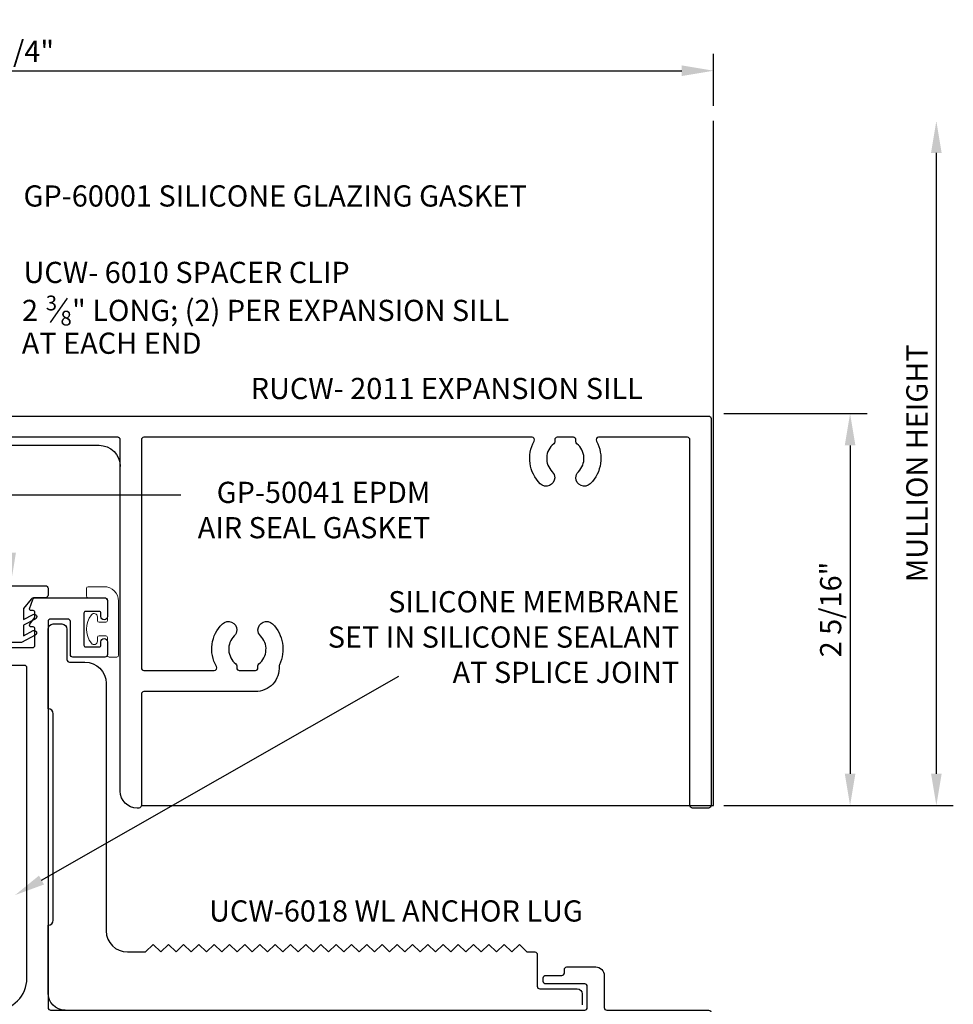
# Model space of a CAD drawing. Units: inches. Extents: x -20.3 to -6, y 60.5 to 71.8.
# Drawn here: x -11.5 to -6, y 66 to 71.8 of the extents above; entities that cross this region are included whole.
import ezdxf
from ezdxf import colors
from ezdxf.entities.mleader import LeaderData, LeaderLine
from ezdxf.math import Vec2, Vec3

# ---------------------------------------------------------------- set-up
doc = ezdxf.new("R2010")
doc.units = ezdxf.units.IN
doc.header["$MEASUREMENT"] = 0
for name, color, linetype in [('additional notes', 7, 'Continuous'), ('DIMENSION', 3, 'Continuous'), ('FULL_SIZE', 2, 'Continuous'), ('Machining', 30, 'Continuous'), ('MULLION', 1, 'Continuous'), ('Text', 6, 'Continuous')]:
    doc.layers.add(name, color=color, linetype=linetype)
doc.layers.add('Gasket', color=7, linetype='Continuous', lineweight=0)
doc.styles.get("Standard").update_dxf_attribs({"font": 'ARIAL.TTF'})
doc.dimstyles.new('FULL', dxfattribs={"dimtxt": 0.125, "dimasz": 0.188, "dimexe": 0.1, "dimexo": 0.09, "dimgap": 0.05, "dimtad": 1, "dimdec": 5, "dimzin": 4, "dimdsep": 46, "dimlunit": 5, "dimtxsty": 'Standard', "dimcen": 0.125, "dimclrd": 256, "dimclre": 256, "dimclrt": 256, "dimadec": 0, "dimazin": 0, "dimtfac": 0.8, "dimtdec": 5, "dimtmove": 2, "dimatfit": 3, "dimfxl": 0, "dimfrac": 2, "dimtolj": 1, "dimtzin": 3, "dimlwd": 25, "dimlwe": 25, "dimarcsym": 0})
doc.dimstyles.new('full with leader', dxfattribs={"dimtxt": 0.125, "dimasz": 0.188, "dimexe": 0.1, "dimexo": 0.09, "dimgap": 0.05, "dimtad": 1, "dimdec": 5, "dimzin": 4, "dimdsep": 46, "dimlunit": 5, "dimtxsty": 'Standard', "dimcen": 0.125, "dimse2": 1, "dimclrd": 256, "dimclre": 256, "dimclrt": 256, "dimadec": 3, "dimazin": 0, "dimtfac": 0.8, "dimtdec": 5, "dimtmove": 2, "dimatfit": 3, "dimfxl": 0, "dimfrac": 2, "dimtolj": 1, "dimtzin": 3, "dimlwd": 25, "dimlwe": 25, "dimarcsym": 0})

# ---------------------------------------------------------------- blocks, each defined once
blk = doc.blocks.new('*D9')
at = {"layer": 'Defpoints', "color": 0}
for p in [(-7.3673, 71.4866), (-7.3673, 71.1902), (-15.6173, 69.4493)]:
    blk.add_point(p, dxfattribs=at)
at = {"layer": 'DIMENSION', "lineweight": 25}
for p, q in [((-15.6173, 69.5393), (-15.6173, 71.5866)), ((-7.3673, 71.2802), (-7.3673, 71.5866)), ((-15.4293, 71.4866), (-7.5553, 71.4866))]:
    blk.add_line(p, q, dxfattribs=at)
at = {"layer": 'DIMENSION'}
for points in [[(-15.4293, 71.518), (-15.4293, 71.4553), (-15.6173, 71.4866)], [(-7.5553, 71.518), (-7.5553, 71.4553), (-7.3673, 71.4866)]]:
    blk.add_solid(points, dxfattribs=at)
at = {"layer": 'DIMENSION', "insert": (-11.4923, 71.6013), "char_height": 0.125, "attachment_point": 5}
blk.add_mtext('\\A1;8 1/4"', dxfattribs=at)
blk = doc.blocks.new('*D8')
at = {"layer": 'Defpoints', "color": 0}
for p in [(-7.3973, 69.4643), (-7.3973, 67.1518), (-6.5626, 67.1518)]:
    blk.add_point(p, dxfattribs=at)
at = {"layer": 'DIMENSION', "lineweight": 25}
for p, q in [((-7.3073, 69.4643), (-6.4626, 69.4643)), ((-6.5626, 69.2763), (-6.5626, 67.3398)), ((-7.3073, 67.1518), (-6.4626, 67.1518))]:
    blk.add_line(p, q, dxfattribs=at)
at = {"layer": 'DIMENSION'}
for points in [[(-6.5939, 69.2763), (-6.5313, 69.2763), (-6.5626, 69.4643)], [(-6.5939, 67.3398), (-6.5313, 67.3398), (-6.5626, 67.1518)]]:
    blk.add_solid(points, dxfattribs=at)
at = {"layer": 'DIMENSION', "insert": (-6.6772, 68.3081), "char_height": 0.125, "attachment_point": 5, "rotation": 90}
blk.add_mtext('\\A1;2 5/16"', dxfattribs=at)
blk = doc.blocks.new('*D5')
at = {"layer": 'Defpoints', "color": 0, "linetype": 'Continuous'}
for p in [(-7.3673, 71.1902), (-6.0538, 71.1902), (-7.3673, 67.1518)]:
    blk.add_point(p, dxfattribs=at)
at = {"layer": 'DIMENSION', "linetype": 'Continuous', "lineweight": 25}
for p, q in [((-6.0538, 67.3398), (-6.0538, 71.0022)), ((-7.2773, 67.1518), (-5.9538, 67.1518))]:
    blk.add_line(p, q, dxfattribs=at)
at = {"layer": 'DIMENSION', "linetype": 'Continuous'}
for points in [[(-6.0852, 71.0022), (-6.0225, 71.0022), (-6.0538, 71.1902)], [(-6.0852, 67.3398), (-6.0225, 67.3398), (-6.0538, 67.1518)]]:
    blk.add_solid(points, dxfattribs=at)
at = {"layer": 'DIMENSION', "linetype": 'Continuous', "insert": (-6.1685, 69.171), "char_height": 0.125, "attachment_point": 5, "rotation": 90}
blk.add_mtext('\\A1;MULLION HEIGHT', dxfattribs=at)
blk = doc.blocks.new('ucw2001')
at = {"color": 135, "linetype": 'ByBlock'}
blk.add_lwpolyline([(1.2001, 0.168, 0.065543), (1.1969, 0.1676), (1.1212, 0.1473, 0.267949), (1.1127, 0.1388), (1.1117, 0.1349, -0.57735), (1.0983, 0.1313), (1.0837, 0.146, -0.176327), (1.0802, 0.1534), (1.0721, 0.246, -0.548619), (1.0882, 0.2583), (1.1437, 0.238, -0.255909), (1.1513, 0.2294, 0.351262), (1.1631, 0.22), (1.235, 0.22, 0.414214), (1.25, 0.235), (1.25, 0.5071, -0.414214), (1.265, 0.5221), (1.5723, 0.5221, 0.932056), (1.5791, 0.6189), (1.2629, 0.6637, -0.373605), (1.25, 0.6785), (1.25, 1.2425, -0.414213), (1.28, 1.2725), (1.2898, 1.2725, -0.414214), (1.2998, 1.2625), (1.2998, 1.245, 0.414214), (1.3098, 1.235), (1.3713, 1.235, 0.265321), (1.3799, 1.2399, 0.273215), (1.3799, 1.4301, 0.265321), (1.3713, 1.435), (1.3098, 1.435, 0.414214), (1.2998, 1.425), (1.2998, 1.4075, -0.414214), (1.2898, 1.3975), (1.28, 1.3975, -0.414214), (1.25, 1.4275), (1.25, 1.485, -0.414214), (1.265, 1.5), (7.22, 1.5, -0.414213), (7.235, 1.485), (7.235, -0.7975, -0.414213), (7.22, -0.8125), (7.125, -0.8125, -0.414214), (7.11, -0.7975), (7.11, 1.36, 0.414213), (7.095, 1.375), (6.5713, 1.375, 0.573076), (6.5582, 1.3527, -0.337439), (6.5227, 1.1007, -0.66615), (6.4375, 1.1362, -0.200372), (6.4523, 1.1718, 0.450497), (6.4432, 1.3363, -0.229416), (6.4375, 1.3481), (6.4375, 1.36, 0.414214), (6.4225, 1.375), (6.3275, 1.375, 0.414214), (6.3125, 1.36), (6.3125, 1.3481, -0.229416), (6.3068, 1.3363, 0.450497), (6.2977, 1.1718, -0.200372), (6.3125, 1.1362, -0.66615), (6.2273, 1.1007, -0.33744), (6.1918, 1.3527, 0.573076), (6.1787, 1.375), (3.89, 1.375, 0.414214), (3.875, 1.36), (3.875, 0.0144, 0.414214), (3.89, -0.0006), (4.304, -0.0006, 0.574051), (4.3171, 0.0218, -0.338257), (4.3523, 0.2743, -0.66615), (4.4375, 0.2388, -0.200372), (4.4227, 0.2032, 0.450497), (4.4318, 0.0387, -0.229416), (4.4375, 0.0269), (4.4375, 0.0144, 0.414214), (4.4525, -0.0006), (4.5475, -0.0006, 0.414214), (4.5625, 0.0144), (4.5625, 0.0269, -0.229416), (4.5682, 0.0387, 0.450497), (4.5773, 0.2032, -0.200372), (4.5625, 0.2388, -0.66615), (4.6477, 0.2743, -0.322106), (4.6886, 0.0326, 0.133362), (4.6871, 0.0249, -0.43632), (4.5475, -0.1256), (3.89, -0.1256, 0.414214), (3.875, -0.1406), (3.875, -0.7975, -0.414214), (3.86, -0.8125), (3.85, -0.8125, -0.414213), (3.75, -0.7125), (3.75, 1.36, 0.414213), (3.735, 1.375), (2.765, 1.375, 0.414214), (2.75, 1.36), (2.75, -0.7125, -0.414214), (2.65, -0.8125), (2.6348, -0.8125, -0.414213), (2.6198, -0.7975), (2.6198, -0.1939, 0.221695), (2.6144, -0.1824), (2.5451, -0.1242, -0.221695), (2.5398, -0.1128), (2.5398, -0.0475, -0.63707), (2.5644, -0.036), (2.6033, -0.0687, 0.63707), (2.6198, -0.061), (2.6198, 0.261, 0.63707), (2.6033, 0.2687), (2.5644, 0.236, -0.63707), (2.5398, 0.2475), (2.5398, 0.3128, -0.221695), (2.5451, 0.3242), (2.6144, 0.3824, 0.221695), (2.6198, 0.3939), (2.6198, 1.36, 0.414212), (2.6048, 1.375), (2.0713, 1.375, 0.573097), (2.0582, 1.3527, -0.337456), (2.0227, 1.1007, -0.66615), (1.9375, 1.1362, -0.200372), (1.9523, 1.1718, 0.450497), (1.9432, 1.3363, -0.229416), (1.9375, 1.3481), (1.9375, 1.36, 0.414213), (1.9225, 1.375), (1.8275, 1.375, 0.414214), (1.8125, 1.36), (1.8125, 1.3481, -0.229416), (1.8068, 1.3363, 0.450497), (1.7977, 1.1718, -0.200372), (1.8125, 1.1362, -0.66615), (1.7273, 1.1007, -0.337458), (1.6918, 1.3527, 0.573097), (1.6787, 1.375), (1.5449, 1.375, 0.43682), (1.5299, 1.3589, -0.212774), (1.4445, 1.1196, -0.204993), (1.4221, 1.11), (1.39, 1.11, 0.414213), (1.375, 1.095), (1.375, 0.7871, 0.373605), (1.3879, 0.7722), (1.5967, 0.7427, -0.932056), (1.5723, 0.3971), (1.404, 0.3971, 0.700208), (1.3943, 0.3707), (1.4497, 0.3242, -0.221695), (1.455, 0.3128), (1.455, 0.2475, -0.63707), (1.4304, 0.236), (1.3914, 0.2687, 0.63707), (1.375, 0.261), (1.375, -0.011, 0.63707), (1.3914, -0.0187), (1.4304, 0.014, -0.63707), (1.455, 0.0025), (1.455, -0.0628, -0.221695), (1.4497, -0.0742), (1.3404, -0.1659, 0.221695), (1.3351, -0.1774), (1.3351, -0.7975, -0.414213), (1.3201, -0.8125), (1.1631, -0.8125, 0.351262), (1.1513, -0.8219, -0.255909), (1.1437, -0.8306), (1.0882, -0.8508, -0.548619), (1.0721, -0.8385), (1.0802, -0.7459, -0.176327), (1.0837, -0.7385), (1.0983, -0.7239, -0.57735), (1.1117, -0.7274), (1.1127, -0.7313, 0.267949), (1.1212, -0.7398), (1.1969, -0.7601, 0.065543), (1.2001, -0.7605), (1.2061, -0.7605, 0.6885), (1.2141, -0.7396, -0.213422), (1.2101, -0.7306), (1.2101, -0.5805, 0.414214), (1.1981, -0.5685), (1.1893, -0.5685, 0.138317), (1.1831, -0.5703), (1.1242, -0.6063, -0.58611), (1.1121, -0.5995), (1.1121, -0.5368, -0.260946), (1.1264, -0.5112), (1.2029, -0.4643, 0.260946), (1.2101, -0.4515), (1.2101, -0.141, 0.260946), (1.2029, -0.1282), (1.1264, -0.0813, -0.260946), (1.1121, -0.0557), (1.1121, 0.007, -0.58611), (1.1242, 0.0138), (1.1831, -0.0222, 0.138317), (1.1893, -0.024), (1.1981, -0.024, 0.414214), (1.2101, -0.012), (1.2101, 0.1381, -0.213422), (1.2141, 0.1471, 0.6885), (1.2061, 0.168)], format="xyb", close=True, dxfattribs=at)
blk = doc.blocks.new('ucw2012')
at = {"color": 135, "linetype": 'ByBlock'}
for points in [[(3.1875, -2.3345, -0.414214), (3.2025, -2.3195), (3.2345, -2.3195, 0.414214), (3.2495, -2.3045), (3.2495, -2.16, 0.414213), (3.2345, -2.145), (1.9525, -2.145, 0.414214), (1.9375, -2.16), (1.9375, -2.3045, 0.414214), (1.9525, -2.3195), (1.985, -2.3195, -0.414214), (2, -2.3345), (2, -2.3438, 0.22875), (2.0057, -2.3556, -0.029945), (2.0244, -2.3724, -0.66615), (1.9888, -2.4575, -0.200372), (1.9533, -2.4427, 0.450497), (1.7887, -2.4518, -0.229416), (1.777, -2.4575), (1.7645, -2.4575, 0.414214), (1.7495, -2.4725), (1.7495, -2.5675, 0.414214), (1.7645, -2.5825), (1.777, -2.5825, -0.229416), (1.7887, -2.5882, 0.450497), (1.9533, -2.5974, -0.200372), (1.9888, -2.5825, -0.66615), (2.0244, -2.6677, -0.383185), (1.7442, -2.6843, 0.09618), (1.7317, -2.6777, -0.331845), (1.6495, -2.5675), (1.6495, -2.4725, -0.331845), (1.7317, -2.3623, 0.09618), (1.7442, -2.3558, -0.080371), (1.8027, -2.3229, 0.314519), (1.8125, -2.3088), (1.8125, -2.175, 0.414213), (1.7825, -2.145), (1.3899, -2.145, 0.414214), (1.3749, -2.16), (1.3749, -2.9961, 0.414214), (1.3899, -3.0111), (1.4182, -3.0111, -0.20866), (1.4291, -3.0159, -0.140434), (1.5006, -3.1569, 0.359628), (1.5153, -3.1691), (1.5332, -3.1691, -0.532053), (1.5425, -3.1828), (1.4679, -3.3667, -0.305434), (1.454, -3.3761), (1.265, -3.3761, -0.414214), (1.25, -3.3611), (1.25, -3.3036, -0.414214), (1.28, -3.2736), (1.2898, -3.2736, -0.414214), (1.2998, -3.2836), (1.2998, -3.3011, 0.414214), (1.3098, -3.3111), (1.3712, -3.3111, 0.265321), (1.3798, -3.3062, 0.273215), (1.3798, -3.116, 0.265321), (1.3712, -3.1111), (1.3098, -3.1111, 0.414214), (1.2998, -3.1211), (1.2998, -3.1386, -0.414214), (1.2898, -3.1486), (1.28, -3.1486, -0.414214), (1.25, -3.1186), (1.25, -2.1416, 0.414214), (1.235, -2.1266), (1.1626, -2.1266, 0.359508), (1.151, -2.1361, -0.263725), (1.1434, -2.145), (1.0879, -2.1652, -0.548619), (1.0721, -2.1531), (1.0802, -2.06, -0.176327), (1.0837, -2.0527), (1.098, -2.0383, -0.57735), (1.1112, -2.0419), (1.1123, -2.0463, 0.267949), (1.1207, -2.0547), (1.1965, -2.075, 0.065543), (1.1996, -2.0754), (1.2029, -2.0754, 0.6885), (1.2108, -2.0548, -0.213422), (1.2068, -2.046), (1.2068, -1.8942, -0.213422), (1.2108, -1.8854, 0.6885), (1.2029, -1.8647), (1.1996, -1.8647, 0.065543), (1.1965, -1.8652), (1.1207, -1.8855, 0.267949), (1.1123, -1.8938), (1.1112, -1.8983, -0.57735), (1.098, -1.9018), (1.0837, -1.8875, -0.176327), (1.0802, -1.8802), (1.0721, -1.787, -0.548619), (1.0879, -1.7749), (1.1434, -1.7951, -0.263725), (1.151, -1.804, 0.359508), (1.1626, -1.8136), (1.3199, -1.8136, -0.414214), (1.3349, -1.8286), (1.3349, -2.005, 0.414213), (1.3499, -2.02), (3.0122, -2.02, 0.414214), (3.1997, -1.8325), (3.1997, -0.0012, 0.414214), (3.1847, 0.0138), (2.9693, 0.0138, 0.414214), (2.9543, -0.0012), (2.9543, -0.1444, -1), (2.8957, -0.1444), (2.8957, 0.3815, -0.414214), (2.9267, 0.4125), (3.0162, 0.4125, -0.31881), (3.0303, 0.4025), (3.0492, 0.3485, -0.444832), (3.0427, 0.3369), (3.0277, 0.3369, 0.414214), (3.0177, 0.3269), (3.0177, 0.3048, 0.145725), (3.021, 0.2939), (3.0478, 0.2563, -0.609373), (3.0397, 0.2405), (3.0273, 0.2405, 0.423157), (3.0177, 0.2305), (3.0177, 0.1338, 0.414214), (3.0327, 0.1188), (3.2319, 0.1188, 0.407368), (3.2474, 0.1338), (3.2474, 0.2305, 0.414214), (3.2374, 0.2405), (3.2249, 0.2405, -0.609373), (3.2168, 0.2563), (3.2441, 0.2939, 0.145725), (3.2474, 0.3048), (3.2474, 0.3269, 0.414214), (3.2374, 0.3369), (3.2219, 0.3369, -0.444832), (3.2154, 0.3485), (3.2343, 0.4025, -0.31881), (3.2484, 0.4125), (3.6599, 0.4125, -0.414214), (3.6749, 0.3975), (3.6749, 0.302, -1), (3.6359, 0.302), (3.6359, 0.3225, 0.414214), (3.6259, 0.3325), (3.5459, 0.3325, 0.414214), (3.5359, 0.3225), (3.5359, 0.1325, 0.414214), (3.5459, 0.1225), (3.6259, 0.1225, 0.414214), (3.6359, 0.1325), (3.6359, 0.153, -1), (3.6749, 0.153), (3.6749, 0.0775, -0.414214), (3.6599, 0.0625), (3.4709, 0.0625, -0.414214), (3.4559, 0.0775), (3.4559, 0.2725, 0.414214), (3.4409, 0.2875), (3.3397, 0.2875, 0.414214), (3.3247, 0.2725), (3.3247, -2.005, 0.414214), (3.3397, -2.02), (6.4897, -2.02, 0.414214), (6.5047, -2.005), (6.5047, -1.88, 0.414214), (6.4897, -1.865), (6.2596, -1.865, -0.414214), (6.2446, -1.85), (6.2446, -1.83, -0.414214), (6.2596, -1.815), (6.3546, -1.815, 0.414214), (6.3696, -1.8), (6.3696, -1.78, -0.414214), (6.3846, -1.765), (6.5547, -1.765, -0.414214), (6.6047, -1.815), (6.6047, -2.005, 0.414214), (6.6197, -2.02), (7.22, -2.02, -0.414214), (7.235, -2.035), (7.235, -2.07, -0.362455), (7.2227, -2.0848), (6.8928, -2.1448, -0.467938), (6.8751, -2.13), (6.8751, -2.125, 0.414214), (6.8601, -2.11), (6.64, -2.11, 0.414213), (6.625, -2.125), (6.625, -2.88, 0.414214), (6.64, -2.895), (7.095, -2.895, 0.414214), (7.11, -2.88), (7.11, -2.7409, 0.328021), (7.0994, -2.7266), (6.8856, -2.6597, -0.328021), (6.8751, -2.6454), (6.8751, -2.608, -0.452805), (6.892, -2.5931), (7.2219, -2.6362, -0.376648), (7.235, -2.6511), (7.235, -3.005, -0.414214), (7.22, -3.02), (3.2025, -3.02, -0.414214), (3.1875, -3.005)], [(6.4777, -2.3358, 0.337457), (6.2258, -2.3713, 0.66615), (6.2613, -2.4565, 0.200372), (6.2969, -2.4416, -0.450497), (6.4614, -2.4508, 0.229416), (6.4732, -2.4565), (6.4851, -2.4565, -0.414214), (6.5001, -2.4715), (6.5001, -2.5665, -0.414214), (6.4851, -2.5815), (6.4732, -2.5815, 0.229416), (6.4614, -2.5872, -0.450497), (6.2969, -2.5963, 0.200372), (6.2613, -2.5815, 0.66615), (6.2258, -2.6666, 0.337457), (6.4777, -2.7021, -0.573097), (6.5001, -2.7152), (6.5001, -2.879, -0.414214), (6.4851, -2.894), (3.327, -2.894, -0.414214), (3.312, -2.879), (3.312, -2.7149, -0.574051), (3.3344, -2.7019, 0.338257), (3.5869, -2.6666, 0.66615), (3.5513, -2.5815, 0.200372), (3.5158, -2.5963, -0.450497), (3.3513, -2.5872, 0.229416), (3.3395, -2.5815), (3.327, -2.5815, -0.414214), (3.312, -2.5665), (3.312, -2.4715, -0.414214), (3.327, -2.4565), (3.3395, -2.4565, 0.229416), (3.3513, -2.4508, -0.450497), (3.5158, -2.4416, 0.200372), (3.5513, -2.4565), (3.5513, -2.4565, 0.66615), (3.5869, -2.3713, 0.257017), (3.3927, -2.3138, -0.478767), (3.3745, -2.2991), (3.3745, -2.159, -0.414214), (3.3895, -2.144), (6.4851, -2.144, -0.414214), (6.5001, -2.159), (6.5001, -2.3227, -0.573097)]]:
    blk.add_lwpolyline(points, format="xyb", close=True, dxfattribs=at)
blk = doc.blocks.new('gp50041')
at = {"color": 8, "linetype": 'ByBlock'}
blk.add_lwpolyline([(2.0048, 1.7305, 0.568758), (1.9901, 1.7392), (1.8591, 1.6632, -0.809495), (1.8339, 1.7016), (2.0145, 1.8222), (2.0145, 2.0222, 0.568756), (1.9998, 2.031), (1.8552, 1.9476, -0.956998), (1.8321, 1.9802), (2.0145, 2.1021), (2.0145, 2.3021, 0.421678), (2.0024, 2.3139, 0.079782), (1.8962, 2.2542, -0.95974), (1.8713, 2.2854, -0.039125), (1.9937, 2.3843, -0.143516), (2.1019, 2.4171), (2.4987, 2.4171, -0.414214), (2.5137, 2.4021), (2.5137, 2.3618, -0.414214), (2.4987, 2.3468), (2.4331, 2.3468, 0.226231), (2.4137, 2.3375), (2.3688, 2.2821), (2.3688, 2.218), (2.4252, 2.2482, -1), (2.438, 2.221), (2.3688, 2.1839), (2.3688, 2.1224), (2.4252, 2.1526, -1), (2.438, 2.1255), (2.358, 2.0825), (2.2853, 2.0825), (2.2053, 2.1255, -1), (2.2181, 2.1526), (2.2745, 2.1224), (2.2745, 2.1839), (2.2053, 2.221, -1), (2.2181, 2.2482), (2.2745, 2.218), (2.2745, 2.2821), (2.2296, 2.3375, 0.226231), (2.2102, 2.3468), (2.1048, 2.3467, 0.414119), (2.0848, 2.3267), (2.0846, 1.7055, 0.414214), (2.0996, 1.6905), (2.1309, 1.6905, -0.566553), (2.1441, 1.6684), (2.0846, 1.5572), (2.0848, 0.4803, -0.207321), (2.0532, 0.4074), (1.8993, 0.263, -0.173545), (1.8374, 0.2362), (0.5242, 0.1524), (0.5242, 0.1206), (0.1469, 0.1206, 0.37945), (0.1369, 0.1118), (0.1337, 0.0851, 0.393898), (0.1417, 0.074), (0.158, 0.0709), (0.158, 0.0476), (0.1127, 0.0178, -0.163789), (0.0744, 0.016, 0.130369), (-0.0744, 0.016, -0.163789), (-0.1127, 0.0178), (-0.158, 0.0476), (-0.158, 0.0709), (-0.1417, 0.074, 0.393898), (-0.1337, 0.0851), (-0.1369, 0.1118, 0.37945), (-0.1469, 0.1206), (-0.3861, 0.1206), (-0.3861, 0.1606, -0.414213), (-0.3461, 0.2006), (0.0381, 0.2006), (1.8244, 0.3157, 1.426602), (1.8503, 0.3268), (1.9939, 0.4614, 1.52309), (2.0048, 0.4866), (2.0048, 1.7305)], format="xyb", dxfattribs=at)
blk.add_lwpolyline([(-0.0665, 0.1427, 0.449853), (-0.0963, 0.1091), (-0.0942, 0.0866, 0.433315), (-0.0589, 0.0607, -0.084846), (0.0589, 0.0607, 0.433315), (0.0942, 0.0866), (0.0963, 0.1091, 0.449853), (0.0665, 0.1427)], format="xyb", close=True, dxfattribs=at)

msp = doc.modelspace()

# ---------------------------------------------------------------- linework, layer by layer
msp.add_lwpolyline([(-10.742374, 67.151813), (-7.36731, 67.151813), (-7.36731, 71.190186)])
at = {"layer": 'additional notes', "linetype": 'Continuous'}
msp.add_line((-11.279483, 70.000969), (-11.179108, 70.14432), dxfattribs=at)
at = {"layer": 'Gasket'}
msp.add_lwpolyline([(-11.066407, 68.432909), (-11.066407, 68.387909, 0.41421356), (-11.056407, 68.377909), (-10.962407, 68.377909, -0.41421356), (-10.942407, 68.357909), (-10.942407, 68.242909, -0.41421356), (-10.952407, 68.232909), (-10.991407, 68.232909, -0.41421356), (-11.001407, 68.242909), (-11.001407, 68.264585, 0.71029186), (-11.037068, 68.277024, 0.34879005), (-11.037068, 68.108794, 0.71029186), (-11.001407, 68.121232), (-11.001407, 68.142909, -0.41421356), (-10.991407, 68.152909), (-10.952407, 68.152909, -0.41421356), (-10.942407, 68.142909), (-10.942407, 68.037909, 0.41421356), (-10.932407, 68.027909), (-10.887407, 68.027909, 0.41421356), (-10.877407, 68.037909), (-10.877407, 68.357909, 0.41421356), (-10.962407, 68.442909), (-11.056407, 68.442909, 0.41421356)], format="xyb", close=True, dxfattribs=at)
at = {"layer": 'Machining'}
msp.add_lwpolyline([(-11.867366, 69.151825, -0.40545753), (-11.737021, 69.276825), (-10.992363, 69.276821, -0.41420267), (-10.867363, 69.151825)], format="xyb", dxfattribs=at)
msp.add_lwpolyline([(-7.492412, 67.151813), (-7.367286, 67.151813)], dxfattribs=at)
at = {"layer": 'MULLION'}
msp.add_lwpolyline([(-11.192645, 65.945372, -0.41421344), (-11.292645, 66.045372), (-11.292645, 66.445372, 0.41421356), (-11.262645, 66.475372), (-11.262645, 67.69291, 0.41421356), (-11.292645, 67.72291), (-11.292645, 68.19291, -0.41421356), (-11.262645, 68.22291), (-11.211407, 68.22291, -0.41421356), (-11.181407, 68.19291), (-11.181407, 68.012867, 0.41421356), (-11.166407, 67.997867), (-11.075145, 67.997867, -0.41421356), (-10.950145, 67.872867), (-10.950145, 66.412872, 0.41421356), (-10.825145, 66.287872), (-10.7182, 66.287872), (-10.6732, 66.332872), (-10.6282, 66.287872), (-10.5832, 66.332872), (-10.5382, 66.287872), (-10.4932, 66.332872), (-10.4482, 66.287872), (-10.4032, 66.332872), (-10.3582, 66.287872), (-10.3132, 66.332872), (-10.2682, 66.287872), (-10.2232, 66.332872), (-10.1782, 66.287872), (-10.1332, 66.332872), (-10.0882, 66.287872), (-10.0432, 66.332872), (-9.9982, 66.287872), (-9.9532, 66.332872), (-9.9082, 66.287872), (-9.8632, 66.332872), (-9.8182, 66.287872), (-9.7732, 66.332872), (-9.7282, 66.287872), (-9.6832, 66.332872), (-9.6382, 66.287872), (-9.5932, 66.332872), (-9.5482, 66.287872), (-9.5032, 66.332872), (-9.4582, 66.287872), (-9.4132, 66.332872), (-9.3682, 66.287872), (-9.3232, 66.332872), (-9.2782, 66.287872), (-9.2332, 66.332872), (-9.1882, 66.287872), (-9.1432, 66.332872), (-9.0982, 66.287872), (-9.0532, 66.332872), (-9.0082, 66.287872), (-8.9632, 66.332872), (-8.9182, 66.287872), (-8.8732, 66.332872), (-8.8282, 66.287872), (-8.7832, 66.332872), (-8.7382, 66.287872), (-8.6932, 66.332872), (-8.6482, 66.287872), (-8.6032, 66.332872), (-8.5582, 66.287872), (-8.5132, 66.332872), (-8.4682, 66.287872), (-8.422727, 66.287872, -0.41421356), (-8.407727, 66.272872), (-8.407727, 66.085372, 0.41421356), (-8.392727, 66.070372), (-8.172645, 66.070372, -0.41421356), (-8.142645, 66.040372), (-8.142645, 65.975372, -0.41421356)], format="xyb", dxfattribs=at)
at = {"layer": 'Text'}
msp.add_lwpolyline([(-11.331678, 66.712253), (-9.224648, 67.914085)], dxfattribs=at)
msp.add_solid([(-11.316814, 66.686194), (-11.488031, 66.62307), (-11.346542, 66.738311)], dxfattribs=at)

# ---------------------------------------------------------------- block references
at = {"linetype": 'Continuous'}
msp.add_blockref('gp50041', (-13.806694, 66.031133), dxfattribs=at)
msp.add_blockref('ucw2012', (-14.617363, 67.964573))
at = {"layer": 'FULL_SIZE'}
msp.add_blockref('ucw2001', (-14.617315, 67.949329), dxfattribs=at)

# ---------------------------------------------------------------- texts
at = {"layer": 'additional notes', "linetype": 'Continuous'}
for s, height, p in [('2 ', 0.125, (-11.446812, 70.010145)), ('3', 0.0875, (-11.306311, 70.072645)), ('" LONG; (2) PER EXPANSION SILL', 0.125, (-11.151206, 70.010145)), ('8', 0.0875, (-11.219666, 69.983294)), ('AT EACH END', 0.125, (-11.448006, 69.816598))]:
    msp.add_text(s, height=height, dxfattribs=at).set_placement(p)
at = {"layer": 'Text'}
for s, p in [('RUCW- 2011 EXPANSION SILL', (-10.097891, 69.549472)), ('UCW-6018 WL ANCHOR LUG', (-10.343022, 66.467338))]:
    msp.add_text(s, height=0.125, dxfattribs=at).set_placement(p)
at = {"layer": 'Text', "char_height": 0.125}
for s, insert, attachment_point in [('GP-60001 SILICONE GLAZING GASKET', (-11.437695, 70.810265), 1), ('UCW- 6010 SPACER CLIP', (-11.437695, 70.359309), 1), ('\\A1;GP-50041 EPDM\\PAIR SEAL GASKET', (-9.038043, 69.061743), 3), ('\\A1;SILICONE MEMBRANE\\PSET IN SILICONE SEALANT\\PAT SPLICE JOINT', (-7.57026, 68.416604), 3)]:
    msp.add_mtext(s, dxfattribs=dict(at, insert=insert, attachment_point=attachment_point))

# ---------------------------------------------------------------- dimensions: what is measured, and where the dimension line sits
at = {"layer": 'DIMENSION'}
dim = msp.add_linear_dim(base=(-7.36731, 71.486635), p1=(-15.61731, 69.449311), p2=(-7.36731, 71.190186), dimstyle='FULL', override={"dimpost": '"'}, dxfattribs=at)
dim.commit()
dim.dimension.update_dxf_attribs({"geometry": '*D9', "text_midpoint": (-11.49231, 71.601267)})
at = {"layer": 'DIMENSION', "linetype": 'Continuous'}
dim = msp.add_linear_dim(base=(-6.053848, 71.190186), p1=(-7.367286, 67.151813), p2=(-7.36731, 71.190186), angle=90, text='MULLION HEIGHT', dimstyle='full with leader', override={"dimpost": '"'}, dxfattribs=at)
dim.commit()
dim.dimension.update_dxf_attribs({"geometry": '*D5', "text_midpoint": (-6.168522, 69.171)})
at = {"layer": 'DIMENSION'}
dim = msp.add_linear_dim(base=(-6.562588, 67.151813), p1=(-7.39731, 69.464313), p2=(-7.397316, 67.151813), angle=90, dimstyle='FULL', override={"dimpost": '"'}, dxfattribs=at)
dim.commit()
dim.dimension.update_dxf_attribs({"geometry": '*D8', "text_midpoint": (-6.677219, 68.308063)})

# ---------------------------------------------------------------- leaders
at = {"layer": 'Text'}
ml = msp.add_multileader_mtext('Standard', dxfattribs=at)
ml.set_content('', color=256)
ml.set_leader_properties()
ml.build(insert=Vec2(0, 0))
ml.multileader.update_dxf_attribs({"dogleg_length": 0.36, "arrow_head_size": 0.18})
ctx = ml.context
ctx.base_point, ctx.char_height, ctx.arrow_head_size, ctx.landing_gap_size, ctx.plane_origin = Vec3(-10.510515, 68.984522), 0.125, 0.18, 0.09, Vec3(-11.51189, 68.463242)
notes = []
notes.append((ctx, [(0, (1, 1, 0), (-11.51189, 68.984522), (1, 0), 1.001375, [(0, [(-11.51189, 68.463242)], 0, [])])]))
ctx.mtext.insert, ctx.mtext.flow_direction = Vec3(-10.420515, 69.047022), 5
for ctx, leaders in notes:
    for number, flags, end, landing, length, lines in leaders:
        leader = LeaderData()
        leader.index, (leader.has_last_leader_line, leader.has_dogleg_vector, leader.attachment_direction) = number, flags
        leader.last_leader_point, leader.dogleg_vector, leader.dogleg_length = Vec3(end), Vec3(landing), length
        for number, points, colour, breaks in lines:
            line = LeaderLine()
            line.index, line.vertices, line.color, line.breaks = number, Vec3.list(points), colors.encode_raw_color(colour), breaks
            leader.lines.append(line)
        ctx.leaders.append(leader)

doc.saveas('drawing.dxf')
